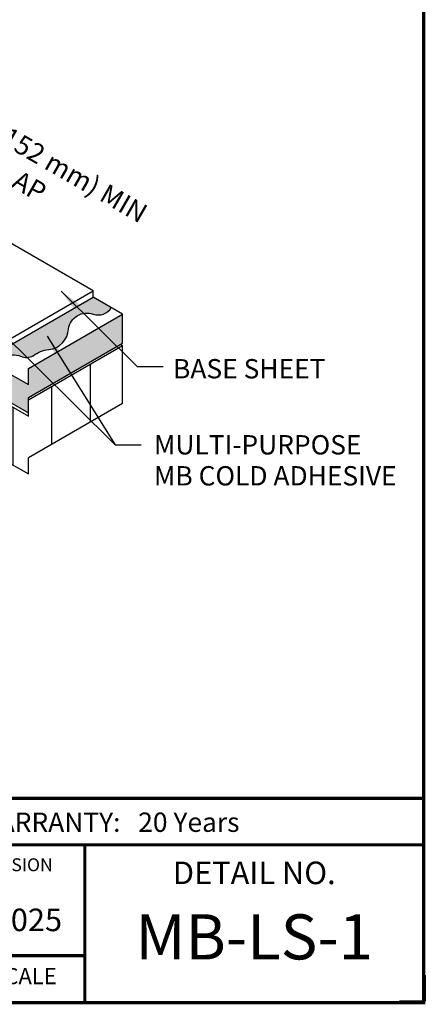
# Model space of a CAD drawing. Units: inches. Extents: x 3 to 3092, y -15 to 3670.
# Drawn here: x 19 to 23, y -15 to -6 of the extents above; entities that cross this region are included whole.
import ezdxf
from ezdxf.enums import TextEntityAlignment as Align

# ---------------------------------------------------------------- set-up
doc = ezdxf.new("R2010")
doc.units = ezdxf.units.IN
doc.header["$LTSCALE"] = 2
doc.header["$MEASUREMENT"] = 0
doc.layers.get('Defpoints').update_dxf_attribs({"linetype": 'CONTINUOUS'})
for name, color, linetype in [('FSBP-ANNO-LABEL', 7, 'CONTINUOUS'), ('FSBP-COVERBOARD_CANT', 46, 'CONTINUOUS'), ('FSBP-INSULATION', 7, 'CONTINUOUS'), ('FSBP-MEMBRANE', 7, 'CONTINUOUS'), ('FSBP-MEMBRANE-HATCH', 8, 'CONTINUOUS'), ('FSBP-TTLB', 7, 'CONTINUOUS'), ('FSBP-TTLB-TEXT', 7, 'CONTINUOUS')]:
    doc.layers.add(name, color=color, linetype=linetype)
doc.styles.add('ARIAL_NAR', font='ARIALN.TTF')
doc.styles.add('FSBP_ARIAL', font='arial.ttf')
doc.styles.add('FSBP_ARIAL_NAR', font='ARIALN.TTF')
doc.dimstyles.new('FSBP-LEADER', dxfattribs={"dimtxt": 0.1875, "dimasz": 0.25, "dimexe": 0.0625, "dimexo": 0.125, "dimgap": 0.125, "dimtad": 0, "dimtih": 1, "dimtoh": 1, "dimdec": 4, "dimzin": 0, "dimdsep": 46, "dimlunit": 4, "dimtxsty": 'FSBP_ARIAL_NAR', "dimcen": 0.09375, "dimclrd": 256, "dimclre": 256, "dimclrt": 256, "dimadec": 0, "dimazin": 0, "dimtfac": 1, "dimtdec": 4, "dimtofl": 0, "dimtmove": 0, "dimatfit": 3, "dimfxl": 1, "dimtolj": 1, "dimtzin": 0, "dimlwd": -1, "dimlwe": -1, "dimarcsym": 0})

msp = doc.modelspace()

# ---------------------------------------------------------------- hatches: boundary and pattern name
at = {"layer": 'FSBP-COVERBOARD_CANT'}
h = msp.add_hatch(dxfattribs=at)
h.set_pattern_fill('ANSI35', color=256, scale=0.5, angle=15, style=0)
h.set_pattern_definition([(59.99999999999999, (739.2896847875919, 48.25403628996699), (-0.1082531754730548, 0.06250000000000001), []), (59.99999999999999, (739.3750613751852, 48.27691287766513), (-0.1082531754730548, 0.06250000000000001), [0.15625, -0.03125, 0, -0.03125])])
h.paths.add_polyline_path([(8.038040728211058, -9.233189116118425), (8.038040728211058, -9.0760887489986), (7.765934910472083, -9.23318911611834), (7.765934910471969, -9.076088748998743), (5.106649206056773, -7.540749431702366), (5.106649206056659, -7.821999431702366), (7.765934910472197, -9.357338748998743), (7.765934910472197, -9.506626616118368), (8.038040728211172, -9.349526248998657), (8.038040728211058, -9.514439116118396), (13.27156818865365, -12.53601760421617), (13.27156818865353, -12.25476760421621)])
h.paths.add_polyline_path([(16.26406263374372, -10.80830013079489), (16.02049298892928, -10.66767513079488), (13.27156818865365, -12.25476760421604), (13.27156818865353, -12.53601760421608)])
h.paths.add_polyline_path([(17.23834121300115, -10.24580013079493), (16.99477156818671, -10.1051751307949), (16.02049298892916, -10.6676751307949), (16.26406263374372, -10.80830013079495)])
h.paths.add_polyline_path([(18.41411479937267, -9.566966934197254), (18.41411479937256, -9.402054067077543), (18.68622061711164, -9.55915443419731), (18.68622061711164, -9.409866567077543), (19.59976689466214, -8.882430377816505), (19.59976689466237, -8.60118037781649), (18.68622061711176, -9.128616567077486), (18.68622061711176, -9.285716934197225), (18.41411479937278, -9.128616567077572), (18.41411479937278, -9.285716934197168), (16.99477156818693, -10.10517513079493), (17.23834121300126, -10.24580013079488)])
h.paths.add_polyline_path([(8.984884008697122, -10.16337940086912), (11.9940872350503, -11.90074369365028), (12.17854963273101, -11.58124544878122), (9.16934640637794, -9.843881156000052)], flags=25)
at = {"layer": 'FSBP-INSULATION'}
h = msp.add_hatch(dxfattribs=at)
h.set_pattern_fill('LINE', color=256, scale=3, angle=90, style=0)
h.set_pattern_definition([(90, (739.2896847875919, 48.25403628996699), (-0.375, 2.296136913416957e-17), [])])
h.paths.add_polyline_path([(8.038040728210945, -9.53787661611831), (8.038040728211058, -9.51443911611834), (8.038040728211172, -9.380776248998572), (7.765934910472197, -9.53787661611831), (7.765934910472197, -9.50662661611834), (7.765934910472083, -9.380776248998686), (5.106649206056773, -7.845436931702395), (5.106649206056659, -8.407936931702423), (7.765934910472197, -9.943276248998657), (7.765934910472083, -10.10037661611823), (8.038040728211172, -9.943276248998686), (8.038040728211172, -10.10037661611831), (13.27156818865365, -13.12195510421613), (13.2715681886533, -12.55945510421611)])
h.paths.add_polyline_path([(16.77149939377364, -11.10126888079488), (16.28436010414487, -10.82001888079493), (13.27156818865353, -12.55945510421601), (13.27156818865353, -13.12195510421607)])
h.paths.add_polyline_path([(17.74577797303095, -10.53876888079488), (17.2586386834023, -10.25751888079499), (16.28436010414487, -10.82001888079488), (16.77149939377364, -11.10126888079483)])
h.paths.add_polyline_path([(18.41411479937278, -10.15290443419717), (18.41411479937278, -9.995804067077586), (18.68622061711176, -10.15290443419704), (18.68622061711187, -9.995804067077529), (19.59976689466225, -9.468367877816505), (19.59976689466237, -8.905867877816505), (18.68622061711164, -9.433304067077657), (18.68622061711164, -9.559154434197225), (18.68622061711176, -9.590404434197168), (18.41411479937267, -9.433304067077515), (18.41411479937267, -9.566966934197282), (18.4141147993729, -9.590404434197211), (17.25863868340241, -10.25751888079496), (17.74577797303107, -10.5387688807949)])
h.paths.add_polyline_path([(8.984884008697122, -10.16337940086912), (11.9940872350503, -11.90074369365028), (12.17854963273101, -11.58124544878122), (9.16934640637794, -9.843881156000052)], flags=24)
h.paths.add_polyline_path([(9.299730755834162, -10.71551856878936), (11.71309061130512, -12.10887253099686), (11.85860774977709, -11.85682945379126), (9.445247894306135, -10.46347549158376)], flags=24)
at = {"layer": 'FSBP-MEMBRANE-HATCH'}
h = msp.add_hatch(dxfattribs=at)
h.set_pattern_fill('DOTS', color=8, scale=0.4, style=0)
h.set_pattern_definition([(30.00000000000204, (13.27156818865353, -11.92570980252974), (-0.001674682452695512, 0.02790063509461091), [0, -0.025])])
h.paths.add_polyline_path([(15.73552057335519, -10.50314622995167), (14.30311260177734, -11.33014735793149), (14.22406742834551, -11.28451060577252), (14.22406742834551, -11.40705761440881), (14.22406742834551, -11.4670576144087), (14.14502225491356, -11.42142086224959), (13.2715681886533, -11.92570980252978), (12.23986724742099, -11.33005698638603, 0.5725710827880034), (12.58286399500571, -11.69672773713602, -0.3021898050932242), (13.11705918228904, -12.01693935039775, 0.1844149015862158), (13.26201567785404, -12.24925245953474), (13.2715681886533, -12.25476760421613), (15.01317150702289, -11.24925245953391, 0.1844149015862002), (15.08564975480556, -11.1330959049654, -0.3037466768983575), (15.35434903114844, -10.97306989960097, 0.3761368076150884), (15.5702413312539, -10.80076747441446, -0.4692440429440011), (15.79211425381277, -10.62972014443046, 0.2127404651396768), (15.90816504961595, -10.60578587270685, -0.002493570444094767), (15.91042725383761, -10.60412864901129)])
h.paths.add_polyline_path([(16.51396764846675, -10.23039191859343, 0.217780489673349), (16.63492712471657, -10.22573405234208, -0.1492519413527766), (16.79020966899964, -10.17238124615714, 0.2359800100794633), (16.95421669563029, -10.08176076420756), (16.70979915261262, -9.940646229951696), (15.73552057335519, -10.50314622995167), (15.91042725383761, -10.60412864901129, -0.1492519413530448), (16.06570979812102, -10.55077584282616, 0.376136807615268), (16.26576341700058, -10.36031282661776, -0.4692440429444408)])
h.paths.add_polyline_path([(17.88775542574228, -9.389942781500977, 0.2177804896729648), (18.00871490199188, -9.385284915249613, -0.1492519413528152), (18.16399744627495, -9.331932109064681, 0.3761368076153649), (18.36405106515463, -9.141469092856283, -0.4692440429444409), (18.61225529662079, -9.011548184831938, 0.2177804896733484), (18.73321477287061, -9.006890318580602, -0.1492519413528754), (18.88549223769371, -8.94548377011931, 0.3761368076152647), (19.07530362595901, -8.744811779411307, -0.4692440429442278), (19.3163681671947, -8.602078917678597, 0.3597358769082489), (19.49039606668271, -8.538035100841142), (19.31479447908816, -8.436651476973296), (16.70979915261262, -9.940646229951696), (16.95421669563029, -10.08176076420756, 0.128730573051562), (16.99026328787932, -9.981918229948704, -0.4692440429442831), (17.23846751934536, -9.851997321924372, 0.2177804896735238), (17.3594269955953, -9.847339455673065, -0.1492519413527766), (17.49560969313995, -9.755614522441547, 0.3761368076156961), (17.63955119427612, -9.519863689525224, -0.4692440429444948)])

# ---------------------------------------------------------------- linework, layer by layer
at = {"layer": 'Defpoints', "color": 1}
msp.add_lwpolyline([(22.53382114627357, -15.01521800087812), (22.53382114627357, -15.26521800087812), (22.28382114627357, -15.26521800087812)], dxfattribs=at)
at = {"layer": 'FSBP-COVERBOARD_CANT'}
for p, q in [((19.59976689466225, -8.601180377816533), (19.31479447908839, -8.436651476973267)), ((18.68622061711176, -9.128616567077515), (19.59976689466225, -8.601180377816533)), ((19.59976689466225, -8.882430377816533), (19.59976689466225, -8.601180377816533)), ((18.68622061711164, -9.409866567077572), (19.59976689466225, -8.882430377816533)), ((18.41411479937278, -9.128616567077515), (18.68622061711176, -9.285716934197168)), ((18.68622061711176, -9.285716934197168), (18.68622061711176, -9.128616567077515)), ((18.41411479937267, -9.402054067077572), (18.68622061711164, -9.559154434197225)), ((18.68622061711164, -9.559154434197225), (18.68622061711164, -9.409866567077572))]:
    msp.add_line(p, q, dxfattribs=at)
at = {"layer": 'FSBP-INSULATION', "ltscale": 1.75}
for p, q in [((18.68622061711164, -9.433304067077572), (19.59976689466225, -8.905867877816533)), ((19.57946942426111, -8.894149127816533), (19.59976689466225, -8.905867877816533)), ((19.59976689466225, -9.468367877816533), (19.59976689466225, -8.905867877816533)), ((18.4141147993729, -9.433304067077572), (18.68622061711164, -9.590404434197168)), ((19.59976689466225, -9.468367877816533), (18.68622061711176, -9.995804067077515)), ((18.68622061711164, -9.590404434197168), (18.68622061711164, -9.559154434197225))]:
    msp.add_line(p, q, dxfattribs=at)
at = {"layer": 'FSBP-INSULATION'}
for p, q in [((18.41411479937278, -9.995804067077572), (18.68622061711176, -10.15290443419717)), ((18.68622061711176, -10.15290443419717), (18.68622061711176, -9.995804067077572))]:
    msp.add_line(p, q, dxfattribs=at)
at = {"layer": 'FSBP-MEMBRANE', "ltscale": 1.75}
for p, q in [((19.31479447908839, -8.376651476973322), (18.38030301067613, -7.837122576130113)), ((14.30311260177757, -11.27014735793146), (19.31479447908839, -8.376651476973322)), ((19.31479447908839, -8.436651476973267), (19.31479447908839, -8.376651476973322)), ((14.30311260177746, -11.33014735793152), (19.31479447908839, -8.436651476973267))]:
    msp.add_line(p, q, dxfattribs=at)
at = {"layer": 'FSBP-MEMBRANE'}
msp.add_lwpolyline([(18.36405106515508, -9.14146909285624, -0.4679219525647119), (18.61152580441683, -9.01124568610281, 0.219201711577573), (18.7332147728705, -9.00689031858083, -0.1477945040406355), (18.88389503626888, -8.945627656621653, 0.3783221497393981), (19.07530362595958, -8.744811779411222, -0.4679219525647119), (19.31562384317442, -8.601815012185668, 0.3612686321902276), (19.49039606668293, -8.538035100841142)], format="xyb", dxfattribs=at)
at = {"layer": 'FSBP-TTLB', "const_width": 0.03125}
for points in [[(22.51819614627357, -15.2813080753358), (22.51819614627357, -0.7495930008781215), (2.518196146273567, -0.7495930008781215), (2.518196146273567, -15.2813080753358), (22.51819614627357, -15.2813080753358)], [(19.2343011136295, -13.74959300087812), (19.2343011136295, -15.2813080753358)], [(22.51819614627357, -13.74959300087812), (22.51819614627357, -15.2813080753358)], [(17.23348385146289, -14.8255724376242), (19.2343011136295, -14.8255724376242)]]:
    msp.add_lwpolyline(points, dxfattribs=at)
msp.add_lwpolyline([(17.23348385146289, -13.74959300087812), (22.51819614627357, -13.74959300087812), (22.51819614627357, -13.29833317681113), (17.23348385146289, -13.29833317681113)], close=True, dxfattribs=at)

# ---------------------------------------------------------------- texts
at = {"layer": 'FSBP-ANNO-LABEL', "style": 'ARIAL_NAR'}
for s, p in [('BASE SHEET', (20.08878712799776, -9.13191832247854)), ('MULTI-PURPOSE', (19.90392593741831, -9.869757692619928)), ('MB COLD ADHESIVE', (19.90392593741831, -10.17053894261993))]:
    msp.add_text(s, height=0.1875, dxfattribs=at).set_placement(p, align=Align.MIDDLE_LEFT)
at = {"layer": 'FSBP-ANNO-LABEL', "insert": (18.149876439168, -6.575730797521633), "char_height": 0.1875, "width": 2.554804600182138, "attachment_point": 1, "rotation": 329.99999999999943, "style": 'ARIAL_NAR'}
msp.add_mtext('6" (152 mm) MIN^JEND LAP', dxfattribs=at)
at = {"layer": 'FSBP-TTLB-TEXT', "style": 'FSBP_ARIAL_NAR'}
msp.add_text('MAXIMUM WARRANTY:   20 Years', height=0.1875, dxfattribs=at).set_placement((20.7329964952562, -13.53054624023997), align=Align.MIDDLE_RIGHT)
at = {"layer": 'FSBP-TTLB-TEXT', "style": 'FSBP_ARIAL'}
for s, height, p in [('ISSUE / REVISION', 0.125, (18.23389248254614, -13.94344263822472)), ('DETAIL NO.', 0.21875, (20.87624862995153, -14.02203283761503)), ('NOT TO SCALE', 0.15625, (18.23389248254614, -15.02396308884465))]:
    msp.add_text(s, height=height, dxfattribs=at).set_placement(p, align=Align.MIDDLE_CENTER)
for tag, height, p in [('05/08/2025', 0.21875, (18.23389248254614, -14.4778489434724)), ('MB-LS-1', 0.4375, (20.87511205376131, -14.64275607012706))]:
    msp.add_attdef(tag, text='??', height=height, dxfattribs=at).set_placement(p, align=Align.MIDDLE_CENTER)

# ---------------------------------------------------------------- leaders
at = {"layer": 'FSBP-ANNO-LABEL'}
for points in [[(17.91083287383685, -8.267212342903619), (19.52892593741831, -9.869629793574916), (19.77892593741831, -9.869629793574916)], [(19.00467060963433, -8.380298773765091), (19.74207617906166, -9.11056057345239), (19.99207617906166, -9.11056057345239)], [(18.8679200161107, -8.816186646979077), (19.52892593741842, -9.869629793574802), (19.77892593741842, -9.869629793574802)]]:
    msp.add_leader(points, dimstyle='FSBP-LEADER', dxfattribs=at)

doc.saveas('drawing.dxf')
